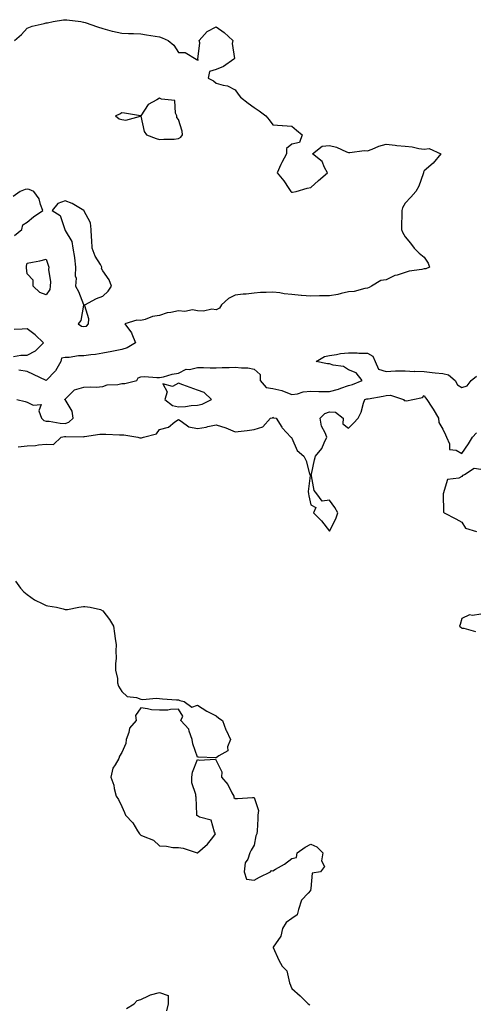
# Model space of a CAD drawing. Units: inches. Extents: x 1013363 to 1016003, y 7218698 to 7221338.
# Drawn here: x 1013664 to 1013905, y 7219232 to 7219753 of the extents above; entities that cross this region are included whole.
import ezdxf

# ---------------------------------------------------------------- set-up
doc = ezdxf.new("R2010")
doc.units = ezdxf.units.IN
doc.header["$MEASUREMENT"] = 0
doc.layers.add('Contour_10137218', color=7, linetype='Continuous', true_color=0xbf76b1)

msp = doc.modelspace()

# ---------------------------------------------------------------- linework, layer by layer
at = {"layer": 'Contour_10137218'}
for points in [[(1013661.26, 7219741.92, 3071), (1013664.93, 7219745.03, 3071), (1013668.05, 7219748.42, 3071), (1013670.55, 7219749.42, 3071), (1013677, 7219750.87, 3071), (1013678.05, 7219751.2, 3071), (1013678.74, 7219751.24, 3071), (1013681.73, 7219751.92, 3071), (1013687.17, 7219752.8, 3071), (1013688.05, 7219752.9, 3071), (1013688.98, 7219752.86, 3071), (1013696.38, 7219751.92, 3071), (1013697.76, 7219751.63, 3071), (1013698.05, 7219751.55, 3071), (1013698.59, 7219751.39, 3071), (1013705.18, 7219749.05, 3071), (1013708.05, 7219748.21, 3071), (1013713.03, 7219746.9, 3071), (1013713.08, 7219746.88, 3071), (1013718.05, 7219745.81, 3071), (1013721.67, 7219745.55, 3071), (1013724.33, 7219745.65, 3071), (1013728.05, 7219745.44, 3071), (1013731.05, 7219744.91, 3071), (1013735.72, 7219744.26, 3071), (1013738.05, 7219743.87, 3071), (1013739.51, 7219743.38, 3071), (1013742.62, 7219741.92, 3071), (1013745.63, 7219739.5, 3071), (1013748.05, 7219735.53, 3071), (1013751.62, 7219735.49, 3071), (1013757.37, 7219731.92, 3071), (1013757.84, 7219731.71, 3071), (1013758.05, 7219731.69, 3071), (1013758.47, 7219731.51, 3071), (1013758.33, 7219731.92, 3071), (1013758.22, 7219732.08, 3071), (1013759.38, 7219740.59, 3071), (1013759.07, 7219741.92, 3071), (1013763.25, 7219746.72, 3071), (1013768.05, 7219749.11, 3071), (1013772.25, 7219746.12, 3071), (1013776.8, 7219741.92, 3071), (1013776.43, 7219740.3, 3071), (1013777.62, 7219732.35, 3071), (1013777.34, 7219731.92, 3071), (1013771.83, 7219728.15, 3071), (1013768.05, 7219726.55, 3071), (1013764.41, 7219725.55, 3071), (1013763.84, 7219721.92, 3071), (1013766.68, 7219720.55, 3071), (1013768.05, 7219719.38, 3071), (1013771.78, 7219718.19, 3071), (1013773.95, 7219717.82, 3071), (1013778.05, 7219715.77, 3071), (1013779.61, 7219713.48, 3071), (1013780.8, 7219711.92, 3071), (1013784.92, 7219708.8, 3071), (1013788.05, 7219706.45, 3071), (1013790.8, 7219704.67, 3071), (1013794.21, 7219701.92, 3071), (1013796, 7219699.87, 3071), (1013798.05, 7219697.29, 3071), (1013803, 7219696.88, 3071), (1013803.09, 7219696.88, 3071), (1013808.05, 7219696.57, 3071), (1013810.55, 7219694.42, 3071), (1013813.56, 7219691.92, 3071), (1013812.02, 7219687.94, 3071), (1013808.05, 7219687.08, 3071), (1013805.31, 7219684.65, 3071), (1013805.23, 7219681.92, 3071), (1013802.74, 7219677.23, 3071), (1013802.28, 7219676.16, 3071), (1013800.34, 7219671.92, 3071), (1013803.74, 7219667.62, 3071), (1013806.5, 7219663.46, 3071), (1013807.56, 7219661.92, 3071), (1013807.81, 7219661.69, 3071), (1013808.05, 7219661.55, 3071), (1013808.38, 7219661.59, 3071), (1013810.34, 7219661.92, 3071), (1013816.22, 7219663.74, 3071), (1013818.05, 7219664.11, 3071), (1013822.14, 7219667.84, 3071), (1013826.84, 7219671.92, 3071), (1013825.3, 7219674.67, 3071), (1013824.04, 7219677.9, 3071), (1013819.04, 7219681.92, 3071), (1013824.02, 7219685.96, 3071), (1013828.05, 7219686.37, 3071), (1013831.62, 7219685.49, 3071), (1013837, 7219682.97, 3071), (1013838.05, 7219682.6, 3071), (1013838.67, 7219682.53, 3071), (1013846.3, 7219683.68, 3071), (1013848.05, 7219683.54, 3071), (1013850.52, 7219684.4, 3071), (1013854.1, 7219685.87, 3071), (1013858.05, 7219686.96, 3071), (1013862.66, 7219686.53, 3071), (1013863.58, 7219686.39, 3071), (1013868.05, 7219685.92, 3071), (1013871.67, 7219685.53, 3071), (1013875.2, 7219684.77, 3071), (1013878.05, 7219684.4, 3071), (1013880.79, 7219684.65, 3071), (1013886.89, 7219681.92, 3071), (1013882.92, 7219677.04, 3071), (1013878.05, 7219672.88, 3071), (1013877.72, 7219672.25, 3071), (1013877.73, 7219671.92, 3071), (1013877.5, 7219671.37, 3071), (1013875.18, 7219664.79, 3071), (1013873.75, 7219661.92, 3071), (1013870.95, 7219659.03, 3071), (1013868.05, 7219655.83, 3071), (1013866.68, 7219653.29, 3071), (1013866.27, 7219651.92, 3071), (1013866.25, 7219650.12, 3071), (1013866.17, 7219643.81, 3071), (1013866.15, 7219641.92, 3071), (1013866.58, 7219640.46, 3071), (1013868.05, 7219637.99, 3071), (1013870.8, 7219634.67, 3071), (1013872.88, 7219631.92, 3071), (1013875.38, 7219629.24, 3071), (1013878.05, 7219627.25, 3071), (1013880.23, 7219624.11, 3071), (1013880.83, 7219621.92, 3071), (1013878.93, 7219621.04, 3071), (1013878.05, 7219620.96, 3071), (1013876.78, 7219620.65, 3071), (1013870.14, 7219619.83, 3071), (1013868.05, 7219619.11, 3071), (1013863.84, 7219617.7, 3071), (1013862.52, 7219617.45, 3071), (1013858.05, 7219615.28, 3071), (1013855.15, 7219614.83, 3071), (1013850.27, 7219611.92, 3071), (1013848.92, 7219611.06, 3071), (1013848.05, 7219610.71, 3071), (1013846.73, 7219610.61, 3071), (1013840.97, 7219608.99, 3071), (1013838.05, 7219608.85, 3071), (1013834.13, 7219607.99, 3071), (1013832.48, 7219607.49, 3071), (1013828.05, 7219606.72, 3071), (1013823.33, 7219606.65, 3071), (1013822.78, 7219606.65, 3071), (1013818.05, 7219606.57, 3071), (1013813.08, 7219606.96, 3071), (1013813, 7219606.96, 3071), (1013808.05, 7219607.45, 3071), (1013803.95, 7219607.82, 3071), (1013801.68, 7219608.29, 3071), (1013798.05, 7219608.7, 3071), (1013794.55, 7219608.42, 3071), (1013791.53, 7219608.44, 3071), (1013788.05, 7219608.11, 3071), (1013783.8, 7219607.68, 3071), (1013782.3, 7219607.66, 3071), (1013778.05, 7219607.13, 3071), (1013774.61, 7219605.36, 3071), (1013770.75, 7219601.92, 3071), (1013769.78, 7219600.2, 3071), (1013768.05, 7219599.34, 3071), (1013765.8, 7219599.67, 3071), (1013761.37, 7219598.6, 3071), (1013758.05, 7219598.85, 3071), (1013755.43, 7219599.3, 3071), (1013751.45, 7219598.52, 3071), (1013748.05, 7219598.83, 3071), (1013744.04, 7219597.92, 3071), (1013742.14, 7219597.82, 3071), (1013738.05, 7219596.3, 3071), (1013734.25, 7219595.73, 3071), (1013730.37, 7219594.24, 3071), (1013728.05, 7219593.72, 3071), (1013726.1, 7219593.87, 3071), (1013719.66, 7219591.92, 3071), (1013723.21, 7219587.08, 3071), (1013723.33, 7219586.65, 3071), (1013725.37, 7219581.92, 3071), (1013720.83, 7219579.15, 3071), (1013718.05, 7219578.38, 3071), (1013713.6, 7219577.47, 3071), (1013712.73, 7219577.23, 3071), (1013708.05, 7219576.39, 3071), (1013704.22, 7219575.75, 3071), (1013701.59, 7219575.46, 3071), (1013698.05, 7219574.91, 3071), (1013695.06, 7219574.91, 3071), (1013690.2, 7219574.07, 3071), (1013688.05, 7219574.07, 3071), (1013686.19, 7219573.78, 3071), (1013685.83, 7219571.92, 3071), (1013682.98, 7219566.98, 3071), (1013678.05, 7219561.94, 3071), (1013678.01, 7219561.96, 3071), (1013671.31, 7219565.18, 3071), (1013668.05, 7219566.67, 3071), (1013663.58, 7219567.45, 3071)], [(1013661.27, 7219638.7, 3071), (1013665.24, 7219641.92, 3071), (1013665.64, 7219644.34, 3071), (1013668.05, 7219645.71, 3071), (1013671.39, 7219648.58, 3071), (1013676.2, 7219651.92, 3071), (1013674.96, 7219655.01, 3071), (1013674.25, 7219658.13, 3071), (1013671.48, 7219661.92, 3071), (1013669.09, 7219662.96, 3071), (1013668.05, 7219663.15, 3071), (1013666.95, 7219663.03, 3071), (1013664.36, 7219661.92, 3071), (1013660.62, 7219659.36, 3071)], [(1013660.73, 7219574.6, 3071), (1013664.67, 7219575.3, 3071), (1013668.05, 7219575.38, 3071), (1013672.34, 7219577.64, 3071), (1013676.58, 7219581.92, 3071), (1013672.2, 7219586.08, 3071), (1013668.05, 7219589.34, 3071), (1013665.26, 7219589.13, 3071), (1013661.02, 7219588.95, 3071)], [(1013662.45, 7219551.92, 3071), (1013667.01, 7219550.88, 3071), (1013668.05, 7219550.51, 3071), (1013671.19, 7219548.78, 3071), (1013675.42, 7219549.28, 3071), (1013674.15, 7219545.81, 3071), (1013675.51, 7219541.92, 3071), (1013676.82, 7219540.69, 3071), (1013678.05, 7219540.38, 3071), (1013679.63, 7219540.34, 3071), (1013685.41, 7219539.28, 3071), (1013688.05, 7219539.24, 3071), (1013690.1, 7219539.87, 3071), (1013692.34, 7219541.92, 3071), (1013691.78, 7219545.65, 3071), (1013688.05, 7219551.9, 3071), (1013688.03, 7219551.9, 3071), (1013687.95, 7219551.92, 3071), (1013688, 7219551.96, 3071), (1013688.05, 7219551.96, 3071), (1013693.01, 7219556.96, 3071), (1013693.08, 7219556.94, 3071), (1013698.05, 7219558.33, 3071), (1013701.4, 7219558.58, 3071), (1013704.57, 7219558.44, 3071), (1013708.05, 7219558.66, 3071), (1013710.34, 7219559.63, 3071), (1013715.89, 7219559.75, 3071), (1013718.05, 7219560.28, 3071), (1013719.66, 7219560.32, 3071), (1013726.06, 7219561.92, 3071), (1013726.7, 7219563.27, 3071), (1013728.05, 7219563.89, 3071), (1013730.08, 7219563.95, 3071), (1013736.52, 7219563.46, 3071), (1013738.05, 7219563.52, 3071), (1013740.05, 7219563.93, 3071), (1013744.66, 7219565.3, 3071), (1013748.05, 7219565.85, 3071), (1013752.12, 7219567.86, 3071), (1013753.93, 7219567.8, 3071), (1013758.05, 7219568.78, 3071), (1013761.22, 7219568.74, 3071), (1013764.75, 7219568.62, 3071), (1013768.05, 7219568.6, 3071), (1013771.19, 7219568.78, 3071), (1013774.93, 7219568.81, 3071), (1013778.05, 7219568.97, 3071), (1013781.43, 7219568.54, 3071), (1013784.7, 7219568.56, 3071), (1013788.05, 7219567.97, 3071), (1013791.25, 7219565.12, 3071), (1013791.29, 7219561.92, 3071), (1013794.43, 7219558.29, 3071), (1013798.05, 7219557.64, 3071), (1013802.77, 7219556.65, 3071), (1013803.92, 7219556.04, 3071), (1013808.05, 7219554.58, 3071), (1013811.06, 7219554.93, 3071), (1013814.02, 7219555.96, 3071), (1013818.05, 7219556.22, 3071), (1013822.3, 7219556.18, 3071), (1013823.82, 7219556.14, 3071), (1013828.05, 7219556.1, 3071), (1013832.72, 7219557.25, 3071), (1013833.95, 7219557.82, 3071), (1013838.05, 7219559.24, 3071), (1013840.14, 7219559.83, 3071), (1013845.23, 7219561.92, 3071), (1013842.09, 7219565.96, 3071), (1013838.05, 7219567.49, 3071), (1013835.39, 7219569.26, 3071), (1013829.91, 7219570.06, 3071), (1013828.05, 7219570.71, 3071), (1013826.93, 7219570.81, 3071), (1013820.91, 7219571.92, 3071), (1013825.32, 7219574.65, 3071), (1013828.05, 7219575.16, 3071), (1013831.76, 7219575.63, 3071), (1013833.81, 7219576.16, 3071), (1013838.05, 7219576.57, 3071), (1013842.61, 7219576.49, 3071), (1013843.51, 7219576.47, 3071), (1013848.05, 7219576.39, 3071), (1013850.93, 7219574.79, 3071), (1013852.09, 7219571.92, 3071), (1013854, 7219567.88, 3071), (1013858.05, 7219566.69, 3071), (1013863, 7219566.98, 3071), (1013863.08, 7219566.96, 3071), (1013868.05, 7219567.1, 3071), (1013872.9, 7219566.76, 3071), (1013873.15, 7219566.82, 3071), (1013878.05, 7219566.61, 3071), (1013882.35, 7219566.22, 3071), (1013883.95, 7219566.02, 3071), (1013888.05, 7219565.63, 3071), (1013891.03, 7219564.91, 3071), (1013894.57, 7219561.92, 3071), (1013895.81, 7219559.67, 3071), (1013898.05, 7219558.25, 3071), (1013900.9, 7219559.07, 3071), (1013902.95, 7219561.92, 3071), (1013905.72, 7219564.24, 3071)], [(1013663.25, 7219526.72, 3070), (1013668.05, 7219527.35, 3070), (1013672.41, 7219527.56, 3070), (1013674.04, 7219527.92, 3070), (1013678.05, 7219528.19, 3070), (1013681.87, 7219528.09, 3070), (1013685.9, 7219531.92, 3070), (1013687.77, 7219532.19, 3070), (1013688.05, 7219532.19, 3070), (1013688.45, 7219532.31, 3070), (1013697.9, 7219532.08, 3070), (1013698.05, 7219532.19, 3070), (1013698.31, 7219532.19, 3070), (1013706.4, 7219533.58, 3070), (1013708.05, 7219533.54, 3070), (1013709.7, 7219533.58, 3070), (1013716.81, 7219533.17, 3070), (1013718.05, 7219533.19, 3070), (1013719.2, 7219533.07, 3070), (1013726.59, 7219531.92, 3070), (1013727.68, 7219531.55, 3070), (1013728.05, 7219531.51, 3070), (1013728.42, 7219531.55, 3070), (1013729.5, 7219531.92, 3070), (1013736.35, 7219533.62, 3070), (1013738.05, 7219536.04, 3070), (1013742.76, 7219537.21, 3070), (1013746.11, 7219539.99, 3070), (1013748.05, 7219541.3, 3070), (1013749.53, 7219540.44, 3070), (1013753.49, 7219537.37, 3070), (1013758.05, 7219536.43, 3070), (1013762.73, 7219537.25, 3070), (1013763.64, 7219537.51, 3070), (1013768.05, 7219538.44, 3070), (1013773.05, 7219536.92, 3070), (1013778.05, 7219534.69, 3070), (1013781.2, 7219535.06, 3070), (1013784.47, 7219535.51, 3070), (1013788.05, 7219535.92, 3070), (1013792.62, 7219537.35, 3070), (1013796.84, 7219541.92, 3070), (1013797.81, 7219542.17, 3070), (1013798.05, 7219542.56, 3070), (1013798.26, 7219542.12, 3070), (1013799.7, 7219541.92, 3070), (1013802.82, 7219537.15, 3070), (1013802.99, 7219536.86, 3070), (1013807.49, 7219531.92, 3070), (1013807.86, 7219531.74, 3070), (1013808.05, 7219531.45, 3070), (1013810.95, 7219524.81, 3070), (1013814.36, 7219521.92, 3070), (1013815.56, 7219519.44, 3070), (1013817.45, 7219512.53, 3070), (1013817.67, 7219511.92, 3070), (1013817.73, 7219511.61, 3070), (1013816.71, 7219503.25, 3070), (1013816.87, 7219501.92, 3070), (1013817.07, 7219500.94, 3070), (1013818.05, 7219496.1, 3070), (1013820.84, 7219494.71, 3070), (1013819.56, 7219491.92, 3070), (1013823.67, 7219487.55, 3070), (1013828.05, 7219482.23, 3070), (1013831.27, 7219488.7, 3070), (1013832.47, 7219491.92, 3070), (1013830.82, 7219494.69, 3070), (1013828.05, 7219498.52, 3070), (1013824.13, 7219497.99, 3070), (1013821.31, 7219501.92, 3070), (1013819.89, 7219503.76, 3070), (1013818.54, 7219511.43, 3070), (1013818.35, 7219511.92, 3070), (1013818.45, 7219512.33, 3070), (1013820, 7219519.97, 3070), (1013820.62, 7219521.92, 3070), (1013824, 7219525.98, 3070), (1013825.08, 7219528.95, 3070), (1013826.56, 7219531.92, 3070), (1013825.76, 7219534.21, 3070), (1013823.81, 7219537.68, 3070), (1013823.09, 7219541.92, 3070), (1013825.45, 7219544.52, 3070), (1013828.05, 7219545.36, 3070), (1013831.22, 7219545.08, 3070), (1013835.16, 7219541.92, 3070), (1013835.08, 7219538.95, 3070), (1013838.05, 7219536.69, 3070), (1013840.71, 7219539.26, 3070), (1013843.09, 7219541.92, 3070), (1013844.79, 7219545.18, 3070), (1013846.02, 7219549.89, 3070), (1013846.77, 7219551.92, 3070), (1013847.83, 7219552.13, 3070), (1013848.05, 7219552.21, 3070), (1013848.42, 7219552.29, 3070), (1013856.31, 7219553.66, 3070), (1013858.05, 7219553.99, 3070), (1013860.25, 7219554.11, 3070), (1013867.11, 7219551.92, 3070), (1013867.53, 7219551.41, 3070), (1013868.05, 7219551.31, 3070), (1013868.74, 7219551.22, 3070), (1013872.01, 7219551.92, 3070), (1013877.12, 7219552.86, 3070), (1013878.05, 7219553.95, 3070), (1013878.87, 7219552.74, 3070), (1013879.5, 7219551.92, 3070), (1013882.08, 7219547.88, 3070), (1013882.85, 7219546.72, 3070), (1013885.61, 7219541.92, 3070), (1013885.91, 7219539.77, 3070), (1013888.05, 7219536.24, 3070), (1013889.34, 7219533.21, 3070), (1013889.91, 7219531.92, 3070), (1013891.53, 7219528.44, 3070), (1013891.46, 7219525.34, 3070), (1013894.97, 7219524.99, 3070), (1013898.05, 7219523.29, 3070), (1013901.51, 7219528.46, 3070), (1013903.68, 7219531.92, 3070), (1013905.74, 7219534.22, 3070)], [(1013908.05, 7219514.83, 3070), (1013904.61, 7219515.36, 3070), (1013899.46, 7219511.92, 3070), (1013898.33, 7219511.65, 3070), (1013898.05, 7219511.08, 3070), (1013896.41, 7219510.28, 3070), (1013890.4, 7219509.58, 3070), (1013888.13, 7219502, 3070), (1013888.08, 7219501.92, 3070), (1013888.1, 7219501.88, 3070), (1013888.37, 7219492.23, 3070), (1013888.72, 7219491.92, 3070), (1013894.78, 7219488.66, 3070), (1013898.05, 7219486.94, 3070), (1013899.89, 7219483.76, 3070), (1013905.75, 7219481.92, 3070)], [(1013661.81, 7219455.67, 3069), (1013664.51, 7219451.92, 3069), (1013666.21, 7219450.08, 3069), (1013668.05, 7219448.66, 3069), (1013671.92, 7219445.79, 3069), (1013676.23, 7219443.74, 3069), (1013678.05, 7219442.76, 3069), (1013678.86, 7219442.72, 3069), (1013683.46, 7219441.92, 3069), (1013687.11, 7219440.98, 3069), (1013688.05, 7219440.69, 3069), (1013689.24, 7219440.73, 3069), (1013695.4, 7219441.92, 3069), (1013697.73, 7219442.25, 3069), (1013698.05, 7219442.33, 3069), (1013698.46, 7219442.33, 3069), (1013701.38, 7219441.92, 3069), (1013706.82, 7219440.69, 3069), (1013708.05, 7219439.99, 3069), (1013711.59, 7219435.46, 3069), (1013713.65, 7219431.92, 3069), (1013714.18, 7219428.05, 3069), (1013714.61, 7219425.36, 3069), (1013715.09, 7219421.92, 3069), (1013714.87, 7219418.74, 3069), (1013715.07, 7219414.91, 3069), (1013714.75, 7219411.92, 3069), (1013714.73, 7219408.6, 3069), (1013715.76, 7219404.22, 3069), (1013715.74, 7219401.92, 3069), (1013716.28, 7219400.14, 3069), (1013718.05, 7219397.33, 3069), (1013720.84, 7219394.71, 3069), (1013725.87, 7219394.09, 3069), (1013728.05, 7219393.25, 3069), (1013729.21, 7219393.09, 3069), (1013736.17, 7219393.81, 3069), (1013738.05, 7219393.64, 3069), (1013739.52, 7219393.38, 3069), (1013747.01, 7219392.96, 3069), (1013748.05, 7219392.82, 3069), (1013748.71, 7219392.58, 3069), (1013751.06, 7219391.92, 3069), (1013755.21, 7219389.07, 3069), (1013758.05, 7219390.01, 3069), (1013763.01, 7219386.88, 3069), (1013763.15, 7219386.82, 3069), (1013768.05, 7219384.5, 3069), (1013769.34, 7219383.21, 3069), (1013771.27, 7219381.92, 3069), (1013773.1, 7219376.96, 3069), (1013773.21, 7219376.76, 3069), (1013775.57, 7219371.92, 3069), (1013774.08, 7219367.96, 3069), (1013774.13, 7219365.85, 3069), (1013769.42, 7219363.29, 3069), (1013768.05, 7219362.23, 3069), (1013767.73, 7219362.23, 3069), (1013758.69, 7219362.56, 3069), (1013758.05, 7219362.58, 3069), (1013755.69, 7219369.56, 3069), (1013755.38, 7219371.92, 3069), (1013753.69, 7219376.28, 3069), (1013753.55, 7219377.43, 3069), (1013749.37, 7219381.92, 3069), (1013750.34, 7219384.21, 3069), (1013748.05, 7219387.9, 3069), (1013743.88, 7219387.76, 3069), (1013742.49, 7219387.47, 3069), (1013738.05, 7219387.37, 3069), (1013733.79, 7219387.66, 3069), (1013731.75, 7219388.21, 3069), (1013728.05, 7219388.58, 3069), (1013725.34, 7219384.62, 3069), (1013725.58, 7219381.92, 3069), (1013722.11, 7219377.86, 3069), (1013721.8, 7219375.67, 3069), (1013720.34, 7219371.92, 3069), (1013720.15, 7219369.81, 3069), (1013718.05, 7219364.93, 3069), (1013716.83, 7219363.13, 3069), (1013716.44, 7219361.92, 3069), (1013714.59, 7219358.46, 3069), (1013713.3, 7219356.67, 3069), (1013712.19, 7219351.92, 3069), (1013713.88, 7219347.74, 3069), (1013714.09, 7219345.88, 3069), (1013715.14, 7219341.92, 3069), (1013716.28, 7219340.16, 3069), (1013718.05, 7219336.47, 3069), (1013719.46, 7219333.33, 3069), (1013720.02, 7219331.92, 3069), (1013723.94, 7219327.82, 3069), (1013726.44, 7219323.54, 3069), (1013727.48, 7219321.92, 3069), (1013727.72, 7219321.59, 3069), (1013728.05, 7219321.31, 3069), (1013729.29, 7219320.69, 3069), (1013734.79, 7219318.66, 3069), (1013738.05, 7219315.57, 3069), (1013741.64, 7219315.51, 3069), (1013745.16, 7219314.81, 3069), (1013748.05, 7219314.73, 3069), (1013750.57, 7219314.44, 3069), (1013757.91, 7219311.92, 3069), (1013758.02, 7219311.9, 3069), (1013758.05, 7219311.88, 3069), (1013758.08, 7219311.9, 3069), (1013758.14, 7219311.92, 3069), (1013763.49, 7219316.47, 3069), (1013766.16, 7219320.03, 3069), (1013767.65, 7219321.92, 3069), (1013767.1, 7219322.86, 3069), (1013765.34, 7219329.21, 3069), (1013759.2, 7219330.77, 3069), (1013758.05, 7219331.41, 3069), (1013757.8, 7219331.67, 3069), (1013757.78, 7219331.92, 3069), (1013757.7, 7219332.27, 3069), (1013757.5, 7219341.37, 3069), (1013757.3, 7219341.92, 3069), (1013757.27, 7219342.7, 3069), (1013755.17, 7219349.03, 3069), (1013755.11, 7219351.92, 3069), (1013755.45, 7219354.52, 3069), (1013758.05, 7219361.35, 3069), (1013758.94, 7219361.02, 3069), (1013767.59, 7219361.47, 3069), (1013768.05, 7219360.79, 3069), (1013770.99, 7219354.85, 3069), (1013770.91, 7219351.92, 3069), (1013774.15, 7219348.01, 3069), (1013776.35, 7219343.62, 3069), (1013777.33, 7219341.92, 3069), (1013777.31, 7219341.18, 3069), (1013778.05, 7219340.67, 3069), (1013779.25, 7219340.73, 3069), (1013787.27, 7219341.14, 3069), (1013788.05, 7219341.2, 3069), (1013790.47, 7219334.34, 3069), (1013790.11, 7219331.92, 3069), (1013790.03, 7219329.95, 3069), (1013789.63, 7219323.5, 3069), (1013789.57, 7219321.92, 3069), (1013789.05, 7219320.92, 3069), (1013788.05, 7219316, 3069), (1013786.58, 7219313.4, 3069), (1013785.76, 7219311.92, 3069), (1013784.68, 7219308.54, 3069), (1013783.43, 7219306.55, 3069), (1013782.89, 7219301.92, 3069), (1013784.06, 7219297.92, 3069), (1013788.05, 7219297.51, 3069), (1013791, 7219298.97, 3069), (1013796.76, 7219301.92, 3069), (1013797.36, 7219302.6, 3069), (1013798.05, 7219302.45, 3069), (1013799.36, 7219303.23, 3069), (1013804.14, 7219305.83, 3069), (1013808.05, 7219308.91, 3069), (1013810.51, 7219309.46, 3069), (1013810.92, 7219311.92, 3069), (1013815.04, 7219314.93, 3069), (1013818.05, 7219316.45, 3069), (1013821.22, 7219315.08, 3069), (1013824.37, 7219311.92, 3069), (1013823.8, 7219307.68, 3069), (1013825.35, 7219304.62, 3069), (1013823.19, 7219301.92, 3069), (1013818.85, 7219301.12, 3069), (1013818.05, 7219293.01, 3069), (1013817.9, 7219292.08, 3069), (1013817.89, 7219291.92, 3069), (1013816.72, 7219290.59, 3069), (1013813.17, 7219286.8, 3069), (1013811.66, 7219281.92, 3069), (1013810.81, 7219279.17, 3069), (1013808.05, 7219277.06, 3069), (1013805.01, 7219274.97, 3069), (1013803.15, 7219271.92, 3069), (1013802.23, 7219267.74, 3069), (1013798.13, 7219262, 3069), (1013798.09, 7219261.92, 3069), (1013798.12, 7219261.84, 3069), (1013801.19, 7219255.06, 3069), (1013802.9, 7219251.92, 3069), (1013805.49, 7219249.36, 3069), (1013806.82, 7219243.15, 3069), (1013807.36, 7219241.92, 3069), (1013807.46, 7219241.33, 3069), (1013808.05, 7219240.08, 3069), (1013812.41, 7219236.28, 3069), (1013816.73, 7219231.92, 3069), (1013817.52, 7219231.39, 3069)], [(1013908.05, 7219438.21, 3070), (1013903.63, 7219437.49, 3070), (1013902.07, 7219437.9, 3070), (1013898.05, 7219435.94, 3070), (1013897.13, 7219432.84, 3070), (1013896.7, 7219431.92, 3070), (1013897.53, 7219431.39, 3070), (1013898.05, 7219430.79, 3070), (1013899.12, 7219430.85, 3070), (1013905.24, 7219429.11, 3070)], [(1013720.53, 7219229.44, 3068), (1013724.59, 7219231.92, 3068), (1013726.14, 7219233.83, 3068), (1013728.05, 7219234.28, 3068), (1013732.27, 7219236.14, 3068), (1013733.26, 7219236.72, 3068), (1013738.05, 7219237.96, 3068), (1013742.56, 7219236.43, 3068), (1013742.54, 7219231.92, 3068), (1013741.75, 7219228.21, 3068)]]:
    msp.add_polyline3d(points, dxfattribs=at)
for points in [[(1013748.05, 7219689.93, 3071), (1013749.33, 7219690.65, 3071), (1013750.2, 7219691.92, 3071), (1013750.01, 7219693.89, 3071), (1013748.05, 7219700.05, 3071), (1013747.18, 7219701.06, 3071), (1013747.24, 7219701.92, 3071), (1013746.46, 7219703.5, 3071), (1013746.21, 7219710.08, 3071), (1013739.16, 7219710.81, 3071), (1013738.05, 7219711.41, 3071), (1013736.54, 7219710.42, 3071), (1013731.98, 7219707.99, 3071), (1013728.05, 7219701.96, 3071), (1013728, 7219701.98, 3071), (1013719.53, 7219703.4, 3071), (1013718.05, 7219703.56, 3071), (1013717, 7219702.97, 3071), (1013714.73, 7219701.92, 3071), (1013716.59, 7219700.46, 3071), (1013718.05, 7219700.01, 3071), (1013720.23, 7219699.73, 3071), (1013727.96, 7219701.82, 3071), (1013728.05, 7219701.8, 3071), (1013729.86, 7219693.72, 3071), (1013731.16, 7219691.92, 3071), (1013736.22, 7219690.08, 3071), (1013738.05, 7219689.44, 3071), (1013740.25, 7219689.71, 3071), (1013745.84, 7219689.71, 3071)], [(1013698.05, 7219590.44, 3071), (1013699.3, 7219590.67, 3071), (1013700.47, 7219591.92, 3071), (1013700.7, 7219594.58, 3071), (1013698.48, 7219601.49, 3071), (1013698.58, 7219601.92, 3071), (1013704.63, 7219605.34, 3071), (1013708.05, 7219606.51, 3071), (1013710.8, 7219609.17, 3071), (1013712.59, 7219611.92, 3071), (1013711.29, 7219615.16, 3071), (1013708.05, 7219620.03, 3071), (1013707.34, 7219621.2, 3071), (1013707.42, 7219621.92, 3071), (1013706.72, 7219623.25, 3071), (1013703.91, 7219627.78, 3071), (1013702.45, 7219631.92, 3071), (1013702.27, 7219636.14, 3071), (1013702.11, 7219637.86, 3071), (1013701.92, 7219641.92, 3071), (1013701.43, 7219645.3, 3071), (1013698.05, 7219651.92, 3071), (1013691.73, 7219655.61, 3071), (1013688.05, 7219657, 3071), (1013684.28, 7219655.69, 3071), (1013681.17, 7219651.92, 3071), (1013685.44, 7219649.32, 3071), (1013687.67, 7219642.31, 3071), (1013687.87, 7219641.92, 3071), (1013687.93, 7219641.8, 3071), (1013688.05, 7219641.37, 3071), (1013691.58, 7219635.44, 3071), (1013692.12, 7219631.92, 3071), (1013693.08, 7219626.94, 3071), (1013693.07, 7219626.9, 3071), (1013693.59, 7219621.92, 3071), (1013693.44, 7219617.31, 3071), (1013693.95, 7219616.02, 3071), (1013693.64, 7219611.92, 3071), (1013695.11, 7219608.99, 3071), (1013697.82, 7219602.15, 3071), (1013697.92, 7219601.92, 3071), (1013697.84, 7219601.71, 3071), (1013696.3, 7219593.66, 3071), (1013694.98, 7219591.92, 3071), (1013696.76, 7219590.63, 3071)], [(1013678.05, 7219607.27, 3070), (1013674.67, 7219608.54, 3070), (1013671.24, 7219611.92, 3070), (1013671.11, 7219614.97, 3070), (1013668.05, 7219618.46, 3070), (1013667.64, 7219621.51, 3070), (1013667.59, 7219621.92, 3070), (1013667.56, 7219622.41, 3070), (1013668.05, 7219624.05, 3070), (1013670.76, 7219624.63, 3070), (1013674.71, 7219625.26, 3070), (1013678.05, 7219626.12, 3070), (1013679.08, 7219622.96, 3070), (1013679.41, 7219621.92, 3070), (1013679.33, 7219620.65, 3070), (1013680.31, 7219614.17, 3070), (1013680.21, 7219611.92, 3070), (1013679.92, 7219610.06, 3070)], [(1013758.05, 7219548.83, 3071), (1013760.56, 7219549.42, 3071), (1013765.57, 7219551.92, 3071), (1013761.73, 7219555.61, 3071), (1013758.05, 7219556.82, 3071), (1013754.28, 7219558.15, 3071), (1013750.34, 7219559.63, 3071), (1013748.05, 7219560.46, 3071), (1013744.87, 7219558.74, 3071), (1013739.85, 7219560.12, 3071), (1013742.05, 7219555.92, 3071), (1013740.85, 7219551.92, 3071), (1013744.84, 7219548.72, 3071), (1013748.05, 7219547.94, 3071), (1013751.86, 7219548.11, 3071), (1013754.77, 7219548.64, 3071)]]:
    msp.add_polyline3d(points, close=True, dxfattribs=at)

doc.saveas('drawing.dxf')
